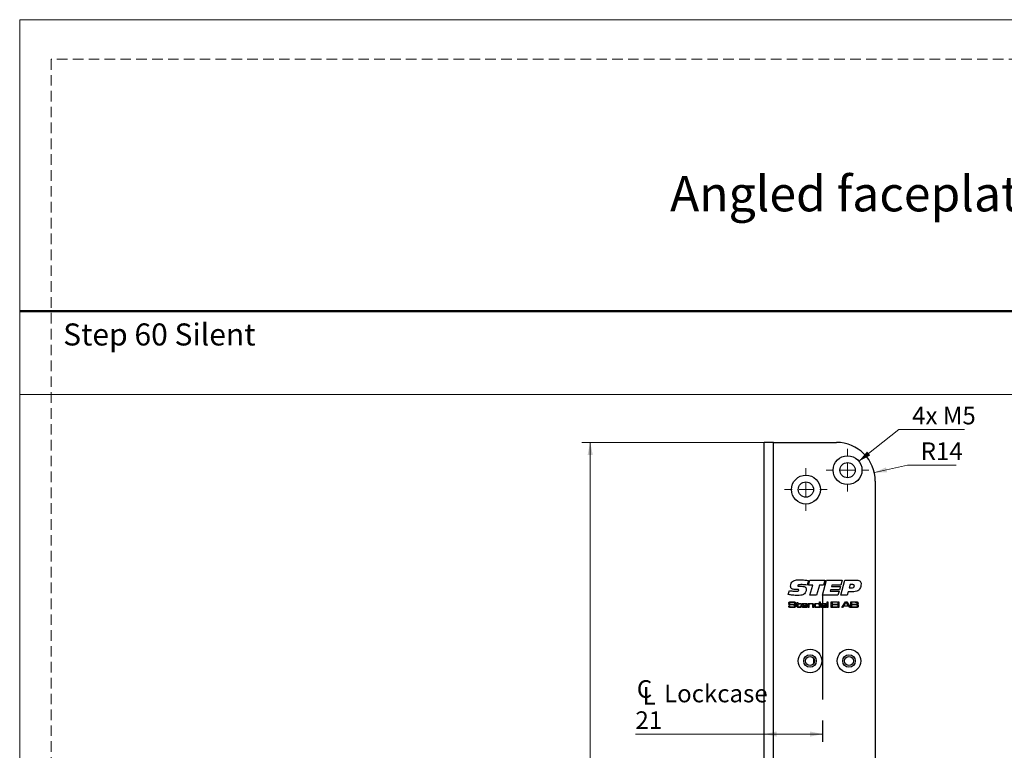
# Model space of a CAD drawing. Units: millimetres. Extents: x 0 to 210, y 0 to 297.
# Drawn here: x 0 to 118, y 209 to 297 of the extents above; entities that cross this region are included whole.
import ezdxf

# ---------------------------------------------------------------- set-up
doc = ezdxf.new("R2010")
doc.units = ezdxf.units.MM
doc.linetypes.add('CENTERX2', pattern=[20.32, 12.7, -2.54, 2.54, -2.54])
doc.linetypes.add('HIDDEN', pattern=[1.905, 1.27, -0.635])
doc.layers.add('STÖDLINJER', color=7, linetype='HIDDEN', plot=False)
doc.styles.add('SLDTEXTSTYLE0', font='TXT', dxfattribs={"width": 0.7})
doc.styles.add('SLDTEXTSTYLE1', font='TXT', dxfattribs={"width": 0.605})
doc.dimstyles.new('SLDDIMSTYLE0', dxfattribs={"dimtxt": 2.054655, "dimasz": 1.5, "dimexe": 0, "dimexo": 0.0625, "dimgap": 0.513664, "dimtad": 0, "dimtih": 1, "dimtoh": 1, "dimdec": 1, "dimlfac": 3, "dimrnd": 1e-09, "dimzin": 12, "dimdsep": 46, "dimtxsty": 'SLDTEXTSTYLE1', "dimsah": 1, "dimcen": 0, "dimadec": 0, "dimazin": 3, "dimtfac": 1, "dimtdec": 1, "dimtofl": 0, "dimtmove": 0, "dimatfit": 3, "dimfxl": 0, "dimfrac": 2, "dimtolj": 1, "dimtzin": 12, "dimarcsym": 0})
doc.dimstyles.new('SLDDIMSTYLE1', dxfattribs={"dimtxt": 2.054655, "dimasz": 1.5, "dimexe": 0, "dimexo": 0.0625, "dimgap": 0.513664, "dimtad": 1, "dimdec": 1, "dimlfac": 3, "dimrnd": 1e-09, "dimzin": 12, "dimdsep": 46, "dimtxsty": 'SLDTEXTSTYLE1', "dimsah": 1, "dimcen": 0.09, "dimadec": 0, "dimazin": 3, "dimtfac": 1, "dimtdec": 1, "dimtofl": 0, "dimtmove": 0, "dimatfit": 3, "dimfxl": 0, "dimfrac": 2, "dimtolj": 1, "dimtzin": 12, "dimarcsym": 0})
doc.dimstyles.new('SLDDIMSTYLE3', dxfattribs={"dimtxt": 2.054655, "dimasz": 1.5, "dimexe": 0, "dimexo": 0.0625, "dimgap": 0.513664, "dimtad": 0, "dimtih": 1, "dimtoh": 1, "dimdec": 1, "dimlfac": 3, "dimrnd": 1e-09, "dimzin": 12, "dimdsep": 46, "dimtxsty": 'SLDTEXTSTYLE1', "dimsah": 1, "dimcen": 0, "dimadec": 0, "dimazin": 3, "dimtfac": 1, "dimtdec": 1, "dimtofl": 0, "dimtmove": 0, "dimatfit": 3, "dimfxl": 0, "dimfrac": 2, "dimtolj": 1, "dimtzin": 12, "dimarcsym": 0})

# ---------------------------------------------------------------- blocks, each defined once
blk = doc.blocks.new('_D')
at = {"color": 7, "linetype": 'Continuous', "lineweight": 18}
for p, q in [((100.77, 243.98), (105.58, 247.79)), ((105.58, 247.79), (113.47, 247.79))]:
    blk.add_line(p, q, dxfattribs=at)
blk.add_solid([(100.77, 243.98), (102.14, 244.67), (101.76, 245.15)], dxfattribs=at)
at = {"color": 7, "linetype": 'Continuous', "lineweight": 18, "insert": (107.17, 250.52), "char_height": 2.117, "attachment_point": 1, "style": 'SLDTEXTSTYLE1'}
blk.add_mtext('4x M5', dxfattribs=at)
blk = doc.blocks.new('_D_4')
at = {"color": 7, "linetype": 'Continuous', "lineweight": 18}
for p, q in [((89.51, 246.24), (67.51, 246.24)), ((68.51, 246.24), (68.51, 146.24)), ((89.51, 146.24), (67.51, 146.24))]:
    blk.add_line(p, q, dxfattribs=at)
for points in [[(68.51, 246.24), (68.2, 244.74), (68.82, 244.74)], [(68.51, 146.24), (68.82, 147.74), (68.2, 147.74)]]:
    blk.add_solid(points, dxfattribs=at)
at = {"color": 7, "linetype": 'Continuous', "lineweight": 18, "insert": (65.78, 194.31), "char_height": 2.117, "attachment_point": 1, "rotation": 90, "style": 'SLDTEXTSTYLE1'}
blk.add_mtext('300', dxfattribs=at)
blk = doc.blocks.new('_D_13')
at = {"color": 7, "linetype": 'Continuous', "lineweight": 18}
for p, q in [((102.63, 242.61), (106.61, 243.51)), ((106.61, 243.51), (112.44, 243.51))]:
    blk.add_line(p, q, dxfattribs=at)
blk.add_solid([(102.63, 242.61), (104.16, 242.64), (104.02, 243.24)], dxfattribs=at)
at = {"color": 7, "linetype": 'Continuous', "lineweight": 18, "insert": (108.2, 246.24), "char_height": 2.117, "attachment_point": 1, "style": 'SLDTEXTSTYLE1'}
blk.add_mtext('R14', dxfattribs=at)
blk = doc.blocks.new('SW_SYMBOL_MOD_CL')
at = {"color": 0, "linetype": 'Continuous', "lineweight": 18, "char_height": 776, "attachment_point": 5, "style": 'SLDTEXTSTYLE1'}
for s, insert in [('C', (400, 600)), ('L', (600, 300))]:
    blk.add_mtext(s, dxfattribs=dict(at, insert=insert))
blk = doc.blocks.new('_D_14')
at = {"color": 7, "linetype": 'Continuous', "lineweight": 18}
for p, q in [((89.41, 211.21), (73.94, 211.21)), ((96.41, 211.21), (89.41, 211.21))]:
    blk.add_line(p, q, dxfattribs=at)
for points in [[(89.41, 211.21), (90.91, 210.9), (90.91, 211.52)], [(96.41, 211.21), (94.91, 211.52), (94.91, 210.9)]]:
    blk.add_solid(points, dxfattribs=at)
at = {"color": 7, "linetype": 'Continuous', "lineweight": 18, "xscale": 0.002728526715850659, "yscale": 0.002728526715850659, "zscale": 0.002728526715850659, "rotation": 359.9999999999991}
blk.add_blockref('SW_SYMBOL_MOD_CL', (73.94, 214.71), dxfattribs=at)
at = {"color": 7, "linetype": 'Continuous', "lineweight": 18, "char_height": 2.117, "attachment_point": 1, "style": 'SLDTEXTSTYLE1'}
for s, insert in [('Lockcase', (77.38, 217.14)), ('21', (73.94, 213.94))]:
    blk.add_mtext(s, dxfattribs=dict(at, insert=insert))
blk = doc.blocks.new('SW_CENTERMARKSYMBOL_0')
at = {"color": 0, "linetype": 'Continuous', "lineweight": 0}
for p, q in [((0, 1.67), (0, 2.57)), ((-1.67, 0), (-2.57, 0)), ((0, 0), (-0.83, 0)), ((0, 0), (0, 0.83)), ((0, 0), (0, -0.83)), ((0, 0), (0.83, 0)), ((1.67, 0), (2.57, 0)), ((0, -1.67), (0, -2.57))]:
    blk.add_line(p, q, dxfattribs=at)
blk = doc.blocks.new('SW_CENTERMARKSYMBOL_1')
at = {"color": 0, "linetype": 'Continuous', "lineweight": 0}
for p, q in [((0, 1.67), (0, 2.57)), ((-1.67, 0), (-2.57, 0)), ((0, 0), (-0.83, 0)), ((0, 0), (0, 0.83)), ((0, 0), (0, -0.83)), ((0, 0), (0.83, 0)), ((1.67, 0), (2.57, 0)), ((0, -1.67), (0, -2.57))]:
    blk.add_line(p, q, dxfattribs=at)

msp = doc.modelspace()

# ---------------------------------------------------------------- linework, layer by layer
at = {"color": 7, "linetype": 'Continuous', "lineweight": 18}
for p, q in [((0, 297), (210, 297)), ((0, 0), (0, 297)), ((0, 252), (210, 252))]:
    msp.add_line(p, q, dxfattribs=at)
at = {"color": 7, "linetype": 'Continuous', "lineweight": 50}
msp.add_line((0, 262), (210, 262), dxfattribs=at)
at = {"color": 7, "linetype": 'Continuous', "lineweight": 25}
for p, q in [((90.513, 246.237), (89.413, 246.237)), ((89.413, 199.154), (89.413, 246.237)), ((90.513, 199.154), (90.513, 246.237)), ((90.513, 246.237), (98.08, 246.237)), ((102.746, 241.57), (102.746, 150.904)), ((94.713, 229.657), (94.56, 229.087)), ((94.713, 229.087), (94.879, 229.69)), ((94.879, 229.69), (96.679, 229.69)), ((96.411, 227.904), (96.9, 229.69)), ((96.679, 229.69), (96.516, 229.087)), ((96.9, 229.69), (98.756, 229.69)), ((98.756, 229.69), (98.596, 229.11)), ((98.6, 227.904), (99.089, 229.69)), ((99.089, 229.69), (100.544, 229.69)), ((92.301, 227.957), (92.426, 228.437)), ((93.242, 228.571), (93.206, 228.571)), ((93.643, 228.953), (93.942, 228.953)), ((95.226, 229.087), (94.713, 229.087)), ((94.891, 227.904), (95.226, 229.087)), ((96.028, 229.087), (95.694, 227.904)), ((96.516, 229.087), (96.028, 229.087)), ((97.373, 228.551), (97.323, 228.373)), ((97.323, 228.373), (98.391, 228.373)), ((98.439, 228.551), (97.373, 228.551)), ((97.528, 229.11), (97.478, 228.931)), ((97.478, 228.931), (98.546, 228.931)), ((98.596, 229.11), (97.528, 229.11)), ((98.391, 228.373), (98.258, 227.904)), ((98.546, 228.931), (98.439, 228.551)), ((99.495, 228.306), (99.385, 227.904)), ((100.15, 228.306), (99.495, 228.306)), ((99.73, 229.154), (99.617, 228.752)), ((99.617, 228.752), (99.863, 228.752)), ((100.035, 229.154), (99.73, 229.154)), ((95.694, 227.904), (94.891, 227.904)), ((96.035, 226.835), (96.035, 227.109)), ((96.035, 227.109), (96.123, 227.109)), ((96.123, 227.109), (96.123, 226.404)), ((98.258, 227.904), (96.411, 227.904)), ((96.966, 227.109), (97.054, 227.109)), ((96.966, 226.404), (96.966, 227.109)), ((97.054, 227.109), (97.054, 226.404)), ((97.456, 227.109), (98.22, 227.109)), ((97.456, 226.404), (97.456, 227.109)), ((97.554, 227.031), (97.554, 226.815)), ((98.22, 227.031), (97.554, 227.031)), ((98.22, 227.109), (98.22, 227.031)), ((98.289, 227.109), (98.377, 227.109)), ((98.289, 226.404), (98.289, 227.109)), ((98.377, 227.109), (98.377, 226.404)), ((99.385, 227.904), (98.6, 227.904)), ((98.708, 226.404), (99.152, 227.109)), ((99.217, 227.031), (98.97, 226.629)), ((99.152, 227.109), (99.318, 227.109)), ((99.259, 227.031), (99.217, 227.031)), ((99.502, 226.629), (99.259, 227.031)), ((99.318, 227.109), (99.76, 226.404)), ((99.808, 227.109), (100.32, 227.109)), ((99.808, 226.404), (99.808, 227.109)), ((99.906, 227.031), (99.906, 226.805)), ((100.32, 227.031), (99.906, 227.031)), ((92.338, 226.629), (92.439, 226.629)), ((93.074, 226.903), (93.074, 226.914)), ((93.179, 226.903), (93.074, 226.903)), ((93.242, 226.894), (93.369, 226.894)), ((93.242, 226.825), (93.242, 226.894)), ((93.369, 226.825), (93.242, 226.825)), ((93.369, 227.011), (93.458, 227.011)), ((93.369, 226.894), (93.369, 227.011)), ((93.369, 226.592), (93.369, 226.825)), ((93.458, 227.011), (93.458, 226.894)), ((93.458, 226.894), (93.84, 226.894)), ((93.458, 226.825), (93.458, 226.618)), ((93.84, 226.825), (93.458, 226.825)), ((93.761, 226.629), (93.849, 226.629)), ((93.761, 226.597), (93.761, 226.629)), ((93.84, 226.894), (93.84, 226.825)), ((93.849, 226.629), (93.849, 226.597)), ((94.592, 226.629), (93.986, 226.629)), ((93.989, 226.698), (94.497, 226.698)), ((94.501, 226.551), (94.591, 226.551)), ((94.673, 226.894), (94.761, 226.894)), ((94.673, 226.404), (94.673, 226.894)), ((94.761, 226.404), (94.673, 226.404)), ((94.761, 226.894), (94.761, 226.82)), ((94.761, 226.82), (94.767, 226.82)), ((94.761, 226.63), (94.761, 226.404)), ((95.261, 226.404), (95.261, 226.647)), ((95.349, 226.404), (95.261, 226.404)), ((95.349, 226.68), (95.349, 226.404)), ((96.029, 226.835), (96.035, 226.835)), ((96.045, 226.467), (96.031, 226.467)), ((96.045, 226.404), (96.045, 226.467)), ((96.123, 226.404), (96.045, 226.404)), ((96.32, 226.747), (96.231, 226.747)), ((96.782, 226.643), (96.789, 226.643)), ((96.791, 226.461), (96.786, 226.461)), ((96.789, 226.643), (96.789, 226.696)), ((96.789, 226.404), (96.791, 226.461)), ((96.877, 226.404), (96.789, 226.404)), ((96.877, 226.662), (96.877, 226.404)), ((97.054, 226.404), (96.966, 226.404)), ((98.22, 226.404), (97.456, 226.404)), ((97.554, 226.815), (98.191, 226.815)), ((97.554, 226.737), (97.554, 226.482)), ((98.191, 226.737), (97.554, 226.737)), ((97.554, 226.482), (98.22, 226.482)), ((98.191, 226.815), (98.191, 226.737)), ((98.22, 226.482), (98.22, 226.404)), ((98.377, 226.404), (98.289, 226.404)), ((98.826, 226.404), (98.708, 226.404)), ((98.92, 226.551), (98.826, 226.404)), ((99.552, 226.551), (98.92, 226.551)), ((98.97, 226.629), (99.502, 226.629)), ((99.645, 226.404), (99.552, 226.551)), ((99.76, 226.404), (99.645, 226.404)), ((100.32, 226.404), (99.808, 226.404)), ((99.906, 226.805), (100.32, 226.805)), ((100.32, 226.727), (99.906, 226.727)), ((99.906, 226.727), (99.906, 226.482)), ((99.906, 226.482), (100.32, 226.482))]:
    msp.add_line(p, q, dxfattribs=at)
at = {"color": 7, "linetype": 'CENTERX2'}
msp.add_line((96.413, 228.07), (96.413, 160.404), dxfattribs=at)
at = {"color": 8, "linetype": 'Continuous', "lineweight": 25}
for p, q in [((95.305, 220.372), (95.305, 219.601)), ((95.375, 220.286), (95.375, 219.688))]:
    msp.add_line(p, q, dxfattribs=at)
at = {"color": 7, "linetype": 'Continuous', "lineweight": 25}
for centre, radius in [((99.413, 242.904), 1.733), ((99.413, 242.904), 0.917), ((94.413, 240.57), 1.733), ((94.413, 240.57), 0.917), ((94.913, 219.987), 1.417), ((99.58, 219.987), 1.417), ((94.913, 219.987), 0.75), ((94.913, 219.987), 0.55), ((99.58, 219.987), 0.75), ((99.58, 219.987), 0.55)]:
    msp.add_circle(centre, radius, dxfattribs=at)
msp.add_arc((98.08, 241.57), 4.667, 0, 90, dxfattribs=at)
for points, knots in [([(92.569, 228.961), (92.585, 229.084), (92.612, 229.305), (92.756, 229.473), (92.82, 229.547)], [0, 0, 0, 0, 0.5595057, 1, 1, 1, 1]), ([(92.82, 229.547), (92.892, 229.593), (93.038, 229.686), (93.345, 229.727), (93.564, 229.732), (93.698, 229.735)], [0, 0, 0, 0, 0.2785998, 0.5589463, 1, 1, 1, 1]), ([(93.698, 229.735), (93.888, 229.73), (94.228, 229.722), (94.565, 229.677), (94.713, 229.657)], [0, 0, 0, 0, 0.5599572, 1, 1, 1, 1]), ([(100.544, 229.69), (100.614, 229.688), (100.754, 229.682), (100.939, 229.591), (101.026, 229.424), (101.032, 229.314), (101.034, 229.259)], [0, 0, 0, 0, 0.2811896, 0.5597175, 0.779187, 1, 1, 1, 1]), ([(92.426, 228.437), (92.564, 228.418), (92.809, 228.384), (93.057, 228.376), (93.166, 228.373)], [0, 0, 0, 0, 0.5600373, 1, 1, 1, 1]), ([(93.206, 228.571), (93.135, 228.573), (92.992, 228.576), (92.814, 228.606), (92.685, 228.669), (92.586, 228.778), (92.576, 228.888), (92.569, 228.961)], [0, 0, 0, 0, 0.251022, 0.5015727, 0.6267552, 0.7516561, 1, 1, 1, 1]), ([(93.166, 228.373), (93.239, 228.374), (93.348, 228.376), (93.476, 228.393), (93.532, 228.429), (93.55, 228.461), (93.551, 228.48), (93.552, 228.489)], [0, 0, 0, 0, 0.5011036, 0.7508947, 0.8751095, 0.9374501, 1, 1, 1, 1]), ([(93.435, 228.574), (93.399, 228.573), (93.335, 228.573), (93.27, 228.572), (93.242, 228.571)], [0, 0, 0, 0, 0.5599981, 1, 1, 1, 1]), ([(93.552, 228.489), (93.551, 228.503), (93.55, 228.524), (93.533, 228.547), (93.499, 228.572), (93.464, 228.573), (93.435, 228.574)], [0, 0, 0, 0, 0.2501043, 0.3757723, 0.5011867, 1, 1, 1, 1]), ([(93.953, 229.154), (93.859, 229.153), (93.719, 229.152), (93.555, 229.133), (93.478, 229.1), (93.445, 229.065), (93.442, 229.041), (93.44, 229.029)], [0, 0, 0, 0, 0.50082072, 0.75092715, 0.8754642, 0.93779908, 1, 1, 1, 1]), ([(93.44, 229.029), (93.441, 229.019), (93.442, 228.998), (93.461, 228.972), (93.491, 228.962), (93.551, 228.955), (93.602, 228.954), (93.643, 228.953)], [0, 0, 0, 0, 0.1249504, 0.2490925, 0.3736467, 0.4989601, 1, 1, 1, 1]), ([(93.942, 228.953), (94.001, 228.952), (94.117, 228.948), (94.263, 228.912), (94.361, 228.847), (94.433, 228.75), (94.44, 228.661), (94.445, 228.602)], [0, 0, 0, 0, 0.2509156, 0.5010112, 0.6261514, 0.7511543, 1, 1, 1, 1]), ([(94.56, 229.087), (94.447, 229.107), (94.246, 229.143), (94.042, 229.151), (93.953, 229.154)], [0, 0, 0, 0, 0.560045, 1, 1, 1, 1]), ([(94.445, 228.602), (94.436, 228.486), (94.42, 228.279), (94.286, 228.122), (94.228, 228.053)], [0, 0, 0, 0, 0.5603614, 1, 1, 1, 1]), ([(99.863, 228.752), (99.951, 228.756), (100.062, 228.762), (100.167, 228.837), (100.22, 228.907), (100.226, 228.973), (100.23, 229.016)], [0, 0, 0, 0, 0.4990314, 0.6246993, 0.7502875, 1, 1, 1, 1]), ([(100.23, 229.016), (100.228, 229.039), (100.225, 229.074), (100.197, 229.111), (100.14, 229.15), (100.082, 229.152), (100.035, 229.154)], [0, 0, 0, 0, 0.2498089, 0.3754293, 0.501073, 1, 1, 1, 1]), ([(100.901, 228.674), (100.857, 228.602), (100.77, 228.459), (100.497, 228.312), (100.282, 228.308), (100.15, 228.306)], [0, 0, 0, 0, 0.2802754, 0.5591732, 1, 1, 1, 1]), ([(101.034, 229.259), (101.027, 229.145), (101.015, 228.943), (100.936, 228.756), (100.901, 228.674)], [0, 0, 0, 0, 0.5600667, 1, 1, 1, 1]), ([(93.423, 227.859), (93.212, 227.865), (92.836, 227.875), (92.465, 227.932), (92.301, 227.957)], [0, 0, 0, 0, 0.55995308, 1, 1, 1, 1]), ([(92.34, 226.911), (92.342, 226.941), (92.345, 226.994), (92.383, 227.032), (92.399, 227.049)], [0, 0, 0, 0, 0.5609582, 1, 1, 1, 1]), ([(92.399, 227.049), (92.427, 227.063), (92.478, 227.09), (92.535, 227.095), (92.56, 227.098)], [0, 0, 0, 0, 0.558275, 1, 1, 1, 1]), ([(92.801, 227.031), (92.738, 227.03), (92.652, 227.028), (92.539, 227.019), (92.495, 226.997), (92.473, 226.986)], [0, 0, 0, 0, 0.5612008, 0.7815871, 1, 1, 1, 1]), ([(92.56, 227.098), (92.605, 227.102), (92.687, 227.109), (92.769, 227.109), (92.805, 227.109)], [0, 0, 0, 0, 0.5599634, 1, 1, 1, 1]), ([(93.062, 226.981), (93.04, 226.995), (92.997, 227.023), (92.905, 227.028), (92.84, 227.03), (92.801, 227.031)], [0, 0, 0, 0, 0.2759152, 0.557398, 1, 1, 1, 1]), ([(92.805, 227.109), (92.866, 227.111), (92.975, 227.113), (93.076, 227.074), (93.12, 227.057)], [0, 0, 0, 0, 0.56230493, 1, 1, 1, 1]), ([(93.12, 227.057), (93.132, 227.046), (93.157, 227.026), (93.177, 226.97), (93.178, 226.928), (93.179, 226.903)], [0, 0, 0, 0, 0.2798, 0.5590093, 1, 1, 1, 1]), ([(94.228, 228.053), (94.162, 228.009), (94.03, 227.92), (93.749, 227.868), (93.546, 227.862), (93.423, 227.859)], [0, 0, 0, 0, 0.2790516, 0.5592416, 1, 1, 1, 1]), ([(100.32, 227.109), (100.353, 227.109), (100.412, 227.108), (100.47, 227.106), (100.496, 227.105)], [0, 0, 0, 0, 0.5600113, 1, 1, 1, 1]), ([(100.532, 227.008), (100.513, 227.015), (100.476, 227.03), (100.403, 227.028), (100.352, 227.03), (100.32, 227.031)], [0, 0, 0, 0, 0.2773245, 0.5583589, 1, 1, 1, 1]), ([(100.496, 227.105), (100.53, 227.1), (100.591, 227.093), (100.631, 227.047), (100.648, 227.027)], [0, 0, 0, 0, 0.5611942, 1, 1, 1, 1]), ([(100.648, 227.027), (100.656, 227.009), (100.669, 226.978), (100.67, 226.944), (100.67, 226.929)], [0, 0, 0, 0, 0.5589248, 1, 1, 1, 1]), ([(92.34, 226.597), (92.34, 226.603), (92.339, 226.614), (92.338, 226.624), (92.338, 226.629)], [0, 0, 0, 0, 0.5599606, 1, 1, 1, 1]), ([(92.377, 226.782), (92.365, 226.805), (92.342, 226.845), (92.341, 226.89), (92.34, 226.911)], [0, 0, 0, 0, 0.5577339, 1, 1, 1, 1]), ([(92.417, 226.437), (92.401, 226.446), (92.371, 226.464), (92.342, 226.523), (92.341, 226.569), (92.34, 226.597)], [0, 0, 0, 0, 0.2801751, 0.5590014, 1, 1, 1, 1]), ([(92.621, 226.715), (92.573, 226.716), (92.505, 226.717), (92.421, 226.744), (92.392, 226.77), (92.377, 226.782)], [0, 0, 0, 0, 0.5603016, 0.7804416, 1, 1, 1, 1]), ([(92.705, 226.404), (92.65, 226.402), (92.552, 226.399), (92.458, 226.425), (92.417, 226.437)], [0, 0, 0, 0, 0.5615116, 1, 1, 1, 1]), ([(92.44, 226.613), (92.439, 226.588), (92.438, 226.554), (92.458, 226.512), (92.476, 226.504), (92.485, 226.499)], [0, 0, 0, 0, 0.5618186, 0.7799298, 1, 1, 1, 1]), ([(92.439, 226.629), (92.439, 226.626), (92.439, 226.621), (92.44, 226.615), (92.44, 226.613)], [0, 0, 0, 0, 0.5600736, 1, 1, 1, 1]), ([(92.473, 226.986), (92.468, 226.981), (92.458, 226.969), (92.45, 226.943), (92.449, 226.923), (92.448, 226.911)], [0, 0, 0, 0, 0.2794928, 0.5596339, 1, 1, 1, 1]), ([(92.448, 226.911), (92.448, 226.9), (92.449, 226.876), (92.457, 226.842), (92.483, 226.822), (92.501, 226.817), (92.51, 226.814)], [0, 0, 0, 0, 0.2808899, 0.559942, 0.7793786, 1, 1, 1, 1]), ([(92.485, 226.499), (92.538, 226.493), (92.633, 226.481), (92.728, 226.482), (92.77, 226.482)], [0, 0, 0, 0, 0.5593184, 1, 1, 1, 1]), ([(92.51, 226.814), (92.547, 226.808), (92.615, 226.798), (92.683, 226.798), (92.713, 226.797)], [0, 0, 0, 0, 0.5595597, 1, 1, 1, 1]), ([(93.042, 226.702), (92.964, 226.707), (92.824, 226.717), (92.683, 226.715), (92.621, 226.715)], [0, 0, 0, 0, 0.5593322, 1, 1, 1, 1]), ([(93.174, 226.49), (93.136, 226.464), (93.061, 226.41), (92.893, 226.408), (92.776, 226.405), (92.705, 226.404)], [0, 0, 0, 0, 0.2753234, 0.5569967, 1, 1, 1, 1]), ([(92.713, 226.797), (92.76, 226.797), (92.845, 226.797), (92.929, 226.796), (92.966, 226.796)], [0, 0, 0, 0, 0.5599993, 1, 1, 1, 1]), ([(92.77, 226.482), (92.817, 226.482), (92.9, 226.482), (92.983, 226.493), (93.02, 226.497)], [0, 0, 0, 0, 0.560162, 1, 1, 1, 1]), ([(92.966, 226.796), (93.007, 226.796), (93.064, 226.794), (93.133, 226.768), (93.156, 226.746), (93.168, 226.734)], [0, 0, 0, 0, 0.5600756, 0.7801225, 1, 1, 1, 1]), ([(93.02, 226.497), (93.033, 226.501), (93.058, 226.508), (93.091, 226.546), (93.093, 226.581), (93.095, 226.602)], [0, 0, 0, 0, 0.2806949, 0.5601858, 1, 1, 1, 1]), ([(93.095, 226.602), (93.094, 226.625), (93.094, 226.658), (93.068, 226.692), (93.051, 226.699), (93.042, 226.702)], [0, 0, 0, 0, 0.5592599, 0.7793206, 1, 1, 1, 1]), ([(93.074, 226.914), (93.074, 226.927), (93.075, 226.95), (93.066, 226.972), (93.062, 226.981)], [0, 0, 0, 0, 0.561398, 1, 1, 1, 1]), ([(93.168, 226.734), (93.18, 226.713), (93.201, 226.674), (93.202, 226.63), (93.203, 226.611)], [0, 0, 0, 0, 0.5580919, 1, 1, 1, 1]), ([(93.203, 226.611), (93.202, 226.587), (93.201, 226.544), (93.182, 226.507), (93.174, 226.49)], [0, 0, 0, 0, 0.56055059, 1, 1, 1, 1]), ([(93.4, 226.458), (93.392, 226.469), (93.378, 226.491), (93.37, 226.538), (93.37, 226.572), (93.369, 226.592)], [0, 0, 0, 0, 0.27938022, 0.55925595, 1, 1, 1, 1]), ([(93.613, 226.404), (93.571, 226.405), (93.512, 226.406), (93.438, 226.425), (93.413, 226.447), (93.4, 226.458)], [0, 0, 0, 0, 0.5606957, 0.7808026, 1, 1, 1, 1]), ([(93.458, 226.618), (93.458, 226.605), (93.458, 226.583), (93.459, 226.552), (93.462, 226.525), (93.473, 226.511), (93.478, 226.504)], [0, 0, 0, 0, 0.3406394, 0.5610483, 0.7805731, 1, 1, 1, 1]), ([(93.478, 226.504), (93.49, 226.496), (93.512, 226.48), (93.563, 226.473), (93.598, 226.473), (93.62, 226.472)], [0, 0, 0, 0, 0.2782223, 0.5587233, 1, 1, 1, 1]), ([(93.821, 226.463), (93.805, 226.449), (93.774, 226.42), (93.699, 226.406), (93.646, 226.404), (93.613, 226.404)], [0, 0, 0, 0, 0.2783906, 0.5586933, 1, 1, 1, 1]), ([(93.62, 226.472), (93.645, 226.472), (93.68, 226.472), (93.724, 226.484), (93.738, 226.498), (93.745, 226.505)], [0, 0, 0, 0, 0.5609033, 0.7807863, 1, 1, 1, 1]), ([(93.745, 226.505), (93.751, 226.522), (93.763, 226.551), (93.762, 226.583), (93.761, 226.597)], [0, 0, 0, 0, 0.5565545, 1, 1, 1, 1]), ([(93.849, 226.597), (93.85, 226.571), (93.852, 226.523), (93.83, 226.481), (93.821, 226.463)], [0, 0, 0, 0, 0.56208997, 1, 1, 1, 1]), ([(93.898, 226.652), (93.899, 226.684), (93.9, 226.741), (93.923, 226.792), (93.933, 226.815)], [0, 0, 0, 0, 0.5608274, 1, 1, 1, 1]), ([(93.98, 226.445), (93.964, 226.459), (93.931, 226.488), (93.903, 226.563), (93.9, 226.618), (93.898, 226.652)], [0, 0, 0, 0, 0.27921, 0.5593837, 1, 1, 1, 1]), ([(93.933, 226.815), (93.954, 226.838), (93.997, 226.885), (94.11, 226.901), (94.189, 226.902), (94.237, 226.903)], [0, 0, 0, 0, 0.2776397, 0.5579265, 1, 1, 1, 1]), ([(94.292, 226.404), (94.232, 226.402), (94.126, 226.399), (94.025, 226.431), (93.98, 226.445)], [0, 0, 0, 0, 0.5619673, 1, 1, 1, 1]), ([(93.986, 226.629), (93.988, 226.604), (93.99, 226.561), (94.015, 226.526), (94.026, 226.51)], [0, 0, 0, 0, 0.56215358, 1, 1, 1, 1]), ([(94.036, 226.803), (94.028, 226.795), (94.012, 226.78), (93.995, 226.743), (93.992, 226.715), (93.989, 226.698)], [0, 0, 0, 0, 0.2794132, 0.5595368, 1, 1, 1, 1]), ([(94.026, 226.51), (94.048, 226.499), (94.092, 226.477), (94.181, 226.474), (94.243, 226.473), (94.281, 226.472)], [0, 0, 0, 0, 0.2779598, 0.5586707, 1, 1, 1, 1]), ([(94.232, 226.835), (94.194, 226.836), (94.127, 226.838), (94.064, 226.813), (94.036, 226.803)], [0, 0, 0, 0, 0.5623485, 1, 1, 1, 1]), ([(94.454, 226.8), (94.414, 226.813), (94.342, 226.837), (94.266, 226.835), (94.232, 226.835)], [0, 0, 0, 0, 0.5571733, 1, 1, 1, 1]), ([(94.237, 226.903), (94.295, 226.903), (94.377, 226.903), (94.483, 226.881), (94.519, 226.852), (94.537, 226.837)], [0, 0, 0, 0, 0.5608366, 0.7807812, 1, 1, 1, 1]), ([(94.281, 226.472), (94.319, 226.473), (94.372, 226.473), (94.441, 226.481), (94.468, 226.496), (94.481, 226.504)], [0, 0, 0, 0, 0.5608404, 0.7810016, 1, 1, 1, 1]), ([(94.591, 226.551), (94.589, 226.535), (94.586, 226.504), (94.562, 226.462), (94.524, 226.434), (94.434, 226.405), (94.355, 226.404), (94.292, 226.404)], [0, 0, 0, 0, 0.1249924, 0.2496318, 0.3743695, 0.4995668, 1, 1, 1, 1]), ([(94.497, 226.698), (94.496, 226.72), (94.494, 226.76), (94.466, 226.788), (94.454, 226.8)], [0, 0, 0, 0, 0.5616867, 1, 1, 1, 1]), ([(94.481, 226.504), (94.487, 226.512), (94.497, 226.526), (94.5, 226.543), (94.501, 226.551)], [0, 0, 0, 0, 0.5580088, 1, 1, 1, 1]), ([(94.537, 226.837), (94.55, 226.82), (94.575, 226.788), (94.59, 226.714), (94.591, 226.661), (94.592, 226.629)], [0, 0, 0, 0, 0.2793362, 0.5591977, 1, 1, 1, 1]), ([(94.792, 226.778), (94.782, 226.763), (94.766, 226.739), (94.763, 226.698), (94.761, 226.664), (94.761, 226.642), (94.761, 226.63)], [0, 0, 0, 0, 0.3380635, 0.5585701, 0.7792776, 1, 1, 1, 1]), ([(94.767, 226.82), (94.786, 226.842), (94.823, 226.886), (94.927, 226.901), (94.998, 226.902), (95.042, 226.903)], [0, 0, 0, 0, 0.2772424, 0.5576404, 1, 1, 1, 1]), ([(95.03, 226.835), (94.983, 226.834), (94.918, 226.833), (94.836, 226.812), (94.807, 226.789), (94.792, 226.778)], [0, 0, 0, 0, 0.5605695, 0.7806919, 1, 1, 1, 1]), ([(95.23, 226.792), (95.214, 226.803), (95.181, 226.825), (95.111, 226.833), (95.061, 226.834), (95.03, 226.835)], [0, 0, 0, 0, 0.2780458, 0.5586369, 1, 1, 1, 1]), ([(95.042, 226.903), (95.093, 226.903), (95.163, 226.902), (95.255, 226.885), (95.287, 226.861), (95.303, 226.849)], [0, 0, 0, 0, 0.56074284, 0.78078118, 1, 1, 1, 1]), ([(95.261, 226.647), (95.26, 226.665), (95.26, 226.693), (95.257, 226.732), (95.25, 226.765), (95.237, 226.783), (95.23, 226.792)], [0, 0, 0, 0, 0.3405031, 0.5608007, 0.7805548, 1, 1, 1, 1]), ([(95.303, 226.849), (95.314, 226.836), (95.335, 226.809), (95.347, 226.749), (95.348, 226.706), (95.349, 226.68)], [0, 0, 0, 0, 0.2791489, 0.5591769, 1, 1, 1, 1]), ([(95.417, 226.652), (95.418, 226.682), (95.418, 226.737), (95.44, 226.788), (95.45, 226.81)], [0, 0, 0, 0, 0.5608864, 1, 1, 1, 1]), ([(95.514, 226.437), (95.494, 226.449), (95.455, 226.475), (95.421, 226.555), (95.419, 226.615), (95.417, 226.652)], [0, 0, 0, 0, 0.2794682, 0.5589485, 1, 1, 1, 1]), ([(95.45, 226.81), (95.474, 226.836), (95.521, 226.889), (95.65, 226.901), (95.738, 226.902), (95.792, 226.903)], [0, 0, 0, 0, 0.2773211, 0.5576897, 1, 1, 1, 1]), ([(95.565, 226.808), (95.551, 226.798), (95.525, 226.777), (95.508, 226.719), (95.506, 226.677), (95.506, 226.652)], [0, 0, 0, 0, 0.27865117, 0.55866466, 1, 1, 1, 1]), ([(95.506, 226.652), (95.507, 226.621), (95.509, 226.575), (95.534, 226.517), (95.616, 226.468), (95.694, 226.47), (95.757, 226.472)], [0, 0, 0, 0, 0.2504247, 0.375425, 0.4997483, 1, 1, 1, 1]), ([(95.77, 226.404), (95.721, 226.402), (95.634, 226.4), (95.551, 226.425), (95.514, 226.437)], [0, 0, 0, 0, 0.5613588, 1, 1, 1, 1]), ([(95.786, 226.835), (95.743, 226.836), (95.668, 226.838), (95.596, 226.817), (95.565, 226.808)], [0, 0, 0, 0, 0.5617066, 1, 1, 1, 1]), ([(95.757, 226.472), (95.801, 226.471), (95.878, 226.469), (95.953, 226.49), (95.986, 226.499)], [0, 0, 0, 0, 0.5617474, 1, 1, 1, 1]), ([(96.031, 226.467), (96.011, 226.449), (95.972, 226.413), (95.876, 226.405), (95.81, 226.404), (95.77, 226.404)], [0, 0, 0, 0, 0.277983, 0.5582856, 1, 1, 1, 1]), ([(95.979, 226.812), (95.943, 226.82), (95.88, 226.835), (95.814, 226.835), (95.786, 226.835)], [0, 0, 0, 0, 0.5588952, 1, 1, 1, 1]), ([(95.792, 226.903), (95.84, 226.904), (95.906, 226.904), (95.991, 226.878), (96.016, 226.849), (96.029, 226.835)], [0, 0, 0, 0, 0.5609253, 0.7806357, 1, 1, 1, 1]), ([(96.045, 226.648), (96.044, 226.683), (96.044, 226.733), (96.014, 226.79), (95.991, 226.805), (95.979, 226.812)], [0, 0, 0, 0, 0.5602873, 0.7801375, 1, 1, 1, 1]), ([(95.986, 226.499), (95.998, 226.509), (96.023, 226.528), (96.043, 226.583), (96.044, 226.623), (96.045, 226.648)], [0, 0, 0, 0, 0.2791468, 0.5589668, 1, 1, 1, 1]), ([(96.201, 226.55), (96.202, 226.565), (96.203, 226.596), (96.215, 226.637), (96.243, 226.666), (96.265, 226.676), (96.276, 226.681)], [0, 0, 0, 0, 0.2806337, 0.5601292, 0.7797872, 1, 1, 1, 1]), ([(96.253, 226.435), (96.243, 226.443), (96.223, 226.457), (96.203, 226.498), (96.202, 226.531), (96.201, 226.55)], [0, 0, 0, 0, 0.2802286, 0.55938674, 1, 1, 1, 1]), ([(96.231, 226.768), (96.232, 226.784), (96.234, 226.815), (96.26, 226.857), (96.302, 226.88), (96.394, 226.902), (96.473, 226.903), (96.536, 226.903)], [0, 0, 0, 0, 0.124907, 0.2492217, 0.3738736, 0.4991349, 1, 1, 1, 1]), ([(96.231, 226.747), (96.231, 226.751), (96.231, 226.758), (96.231, 226.765), (96.231, 226.768)], [0, 0, 0, 0, 0.5600003, 1, 1, 1, 1]), ([(96.537, 226.404), (96.483, 226.402), (96.386, 226.398), (96.293, 226.424), (96.253, 226.435)], [0, 0, 0, 0, 0.5626615, 1, 1, 1, 1]), ([(96.276, 226.681), (96.314, 226.687), (96.382, 226.698), (96.451, 226.698), (96.481, 226.698)], [0, 0, 0, 0, 0.5592491, 1, 1, 1, 1]), ([(96.324, 226.614), (96.318, 226.61), (96.306, 226.602), (96.292, 226.579), (96.29, 226.56), (96.29, 226.549)], [0, 0, 0, 0, 0.2802641, 0.5603547, 1, 1, 1, 1]), ([(96.29, 226.549), (96.29, 226.541), (96.291, 226.526), (96.303, 226.501), (96.32, 226.491), (96.331, 226.486)], [0, 0, 0, 0, 0.2813015, 0.5619068, 1, 1, 1, 1]), ([(96.541, 226.835), (96.497, 226.834), (96.432, 226.832), (96.351, 226.824), (96.321, 226.787), (96.32, 226.765), (96.319, 226.753)], [0, 0, 0, 0, 0.5022379, 0.7511522, 0.8750613, 1, 1, 1, 1]), ([(96.319, 226.753), (96.319, 226.752), (96.32, 226.75), (96.32, 226.748), (96.32, 226.747)], [0, 0, 0, 0, 0.5583946, 1, 1, 1, 1]), ([(96.539, 226.629), (96.515, 226.629), (96.474, 226.629), (96.418, 226.627), (96.37, 226.626), (96.34, 226.618), (96.324, 226.614)], [0, 0, 0, 0, 0.340314, 0.5605154, 0.7806823, 1, 1, 1, 1]), ([(96.331, 226.486), (96.356, 226.481), (96.398, 226.475), (96.457, 226.474), (96.507, 226.472), (96.541, 226.472), (96.557, 226.472)], [0, 0, 0, 0, 0.3393653, 0.5595694, 0.7797843, 1, 1, 1, 1]), ([(96.481, 226.698), (96.539, 226.697), (96.62, 226.696), (96.728, 226.689), (96.764, 226.658), (96.782, 226.643)], [0, 0, 0, 0, 0.5617958, 0.7820171, 1, 1, 1, 1]), ([(96.536, 226.903), (96.593, 226.903), (96.673, 226.902), (96.776, 226.887), (96.813, 226.861), (96.832, 226.848)], [0, 0, 0, 0, 0.5608652, 0.7809175, 1, 1, 1, 1]), ([(96.786, 226.461), (96.767, 226.445), (96.729, 226.412), (96.638, 226.405), (96.576, 226.404), (96.537, 226.404)], [0, 0, 0, 0, 0.27837631, 0.55853502, 1, 1, 1, 1]), ([(96.789, 226.551), (96.789, 226.557), (96.788, 226.569), (96.781, 226.586), (96.768, 226.599), (96.737, 226.617), (96.658, 226.627), (96.587, 226.628), (96.539, 226.629)], [0, 0, 0, 0, 0.06247734, 0.12494829, 0.18736418, 0.2498605, 0.49931622, 1, 1, 1, 1]), ([(96.763, 226.791), (96.745, 226.803), (96.709, 226.828), (96.63, 226.833), (96.575, 226.834), (96.541, 226.835)], [0, 0, 0, 0, 0.2774837, 0.5582694, 1, 1, 1, 1]), ([(96.557, 226.472), (96.602, 226.473), (96.669, 226.474), (96.745, 226.484), (96.773, 226.504), (96.786, 226.522), (96.788, 226.539), (96.789, 226.551)], [0, 0, 0, 0, 0.50130203, 0.75057752, 0.81314072, 0.87562455, 1, 1, 1, 1]), ([(96.789, 226.696), (96.789, 226.715), (96.789, 226.749), (96.771, 226.778), (96.763, 226.791)], [0, 0, 0, 0, 0.5616043, 1, 1, 1, 1]), ([(96.832, 226.848), (96.844, 226.834), (96.869, 226.805), (96.876, 226.738), (96.877, 226.691), (96.877, 226.662)], [0, 0, 0, 0, 0.2788151, 0.5587968, 1, 1, 1, 1]), ([(100.32, 226.805), (100.343, 226.805), (100.38, 226.805), (100.432, 226.807), (100.477, 226.809), (100.505, 226.818), (100.519, 226.823)], [0, 0, 0, 0, 0.3403512, 0.5605861, 0.7807015, 1, 1, 1, 1]), ([(100.558, 226.702), (100.537, 226.711), (100.495, 226.727), (100.413, 226.724), (100.356, 226.726), (100.32, 226.727)], [0, 0, 0, 0, 0.27734889, 0.55837172, 1, 1, 1, 1]), ([(100.32, 226.482), (100.367, 226.48), (100.449, 226.477), (100.527, 226.501), (100.562, 226.512)], [0, 0, 0, 0, 0.5630638, 1, 1, 1, 1]), ([(100.482, 226.408), (100.452, 226.407), (100.398, 226.404), (100.344, 226.404), (100.32, 226.404)], [0, 0, 0, 0, 0.5599862, 1, 1, 1, 1]), ([(100.657, 226.459), (100.643, 226.448), (100.615, 226.428), (100.553, 226.414), (100.509, 226.411), (100.482, 226.408)], [0, 0, 0, 0, 0.2792685, 0.5593051, 1, 1, 1, 1]), ([(100.519, 226.823), (100.527, 226.829), (100.544, 226.841), (100.56, 226.876), (100.561, 226.902), (100.562, 226.918)], [0, 0, 0, 0, 0.2793865, 0.5595158, 1, 1, 1, 1]), ([(100.562, 226.918), (100.561, 226.936), (100.56, 226.962), (100.548, 226.993), (100.537, 227.003), (100.532, 227.008)], [0, 0, 0, 0, 0.5601041, 0.7803878, 1, 1, 1, 1]), ([(100.591, 226.605), (100.591, 226.625), (100.589, 226.653), (100.576, 226.687), (100.564, 226.697), (100.558, 226.702)], [0, 0, 0, 0, 0.5600958, 0.7804116, 1, 1, 1, 1]), ([(100.562, 226.512), (100.568, 226.519), (100.581, 226.533), (100.59, 226.566), (100.591, 226.59), (100.591, 226.605)], [0, 0, 0, 0, 0.278841, 0.5591298, 1, 1, 1, 1]), ([(100.67, 226.929), (100.669, 226.91), (100.668, 226.874), (100.653, 226.823), (100.616, 226.791), (100.59, 226.781), (100.576, 226.775)], [0, 0, 0, 0, 0.28092, 0.5600663, 0.7795175, 1, 1, 1, 1]), ([(100.576, 226.775), (100.598, 226.771), (100.642, 226.762), (100.698, 226.698), (100.699, 226.64), (100.699, 226.605)], [0, 0, 0, 0, 0.2810548, 0.5588454, 1, 1, 1, 1]), ([(100.699, 226.605), (100.699, 226.575), (100.699, 226.522), (100.67, 226.478), (100.657, 226.459)], [0, 0, 0, 0, 0.5622243, 1, 1, 1, 1])]:
    msp.add_open_spline(points, degree=3, knots=knots, dxfattribs=at)
at = {"layer": 'STÖDLINJER', "color": 7, "lineweight": 18}
for p, q in [((205.771, 292.261), (3.788, 292.261)), ((3.788, 292.261), (3.788, 3.898))]:
    msp.add_line(p, q, dxfattribs=at)

# ---------------------------------------------------------------- block references
at = {"color": 7, "linetype": 'Continuous', "lineweight": 0}
for name, p in [('SW_CENTERMARKSYMBOL_1', (99.413, 242.904)), ('SW_CENTERMARKSYMBOL_0', (94.413, 240.57))]:
    msp.add_blockref(name, p, dxfattribs=at)

# ---------------------------------------------------------------- texts
at = {"color": 7, "linetype": 'Continuous', "lineweight": 0, "style": 'SLDTEXTSTYLE0'}
for s, insert, char_height, attachment_point in [('Angled faceplate 300x40x27 Right', (168.195, 278.215), 4.23333, 3), ('Step 60 Silent', (5.22, 260.522), 2.64583, 1)]:
    msp.add_mtext(s, dxfattribs=dict(at, insert=insert, char_height=char_height, attachment_point=attachment_point))

# ---------------------------------------------------------------- dimensions: what is measured, and where the dimension line sits
at = {"color": 7, "linetype": 'Continuous', "lineweight": 18}
dim = msp.add_diameter_dim_2p(p1=(98.054, 241.828), p2=(100.772, 243.979), text='4x M5', dimstyle='SLDDIMSTYLE0', override={"dimpost": '<>'}, dxfattribs=at)
dim.commit()
dim.dimension.update_dxf_attribs({"geometry": '_D', "text_midpoint": (110.32, 249.388), "dimtype": 163})
dim = msp.add_linear_dim(base=(68.513, 146.237), p1=(90.513, 246.237), p2=(90.513, 146.237), angle=90, dimstyle='SLDDIMSTYLE1', dxfattribs=at)
dim.commit()
dim.dimension.update_dxf_attribs({"geometry": '_D_4', "text_midpoint": (68.513, 196.237), "dimtype": 160})
dim = msp.add_linear_dim(base=(89.413, 211.208), p1=(96.413, 228.07), p2=(89.413, 246.237), text='{\\fGDT;q}Lockcase\\P<>', dimstyle='SLDDIMSTYLE1', dxfattribs=at)
dim.commit()
dim.dimension.update_dxf_attribs({"geometry": '_D_14', "text_midpoint": (80.54, 211.208), "dimtype": 160})
dim = msp.add_radius_dim(center=(98.08, 241.57), mpoint=(102.63, 242.606), dimstyle='SLDDIMSTYLE3', dxfattribs=at)
dim.commit()
dim.dimension.update_dxf_attribs({"geometry": '_D_13', "text_midpoint": (110.32, 245.111), "dimtype": 164})

doc.saveas('drawing.dxf')
